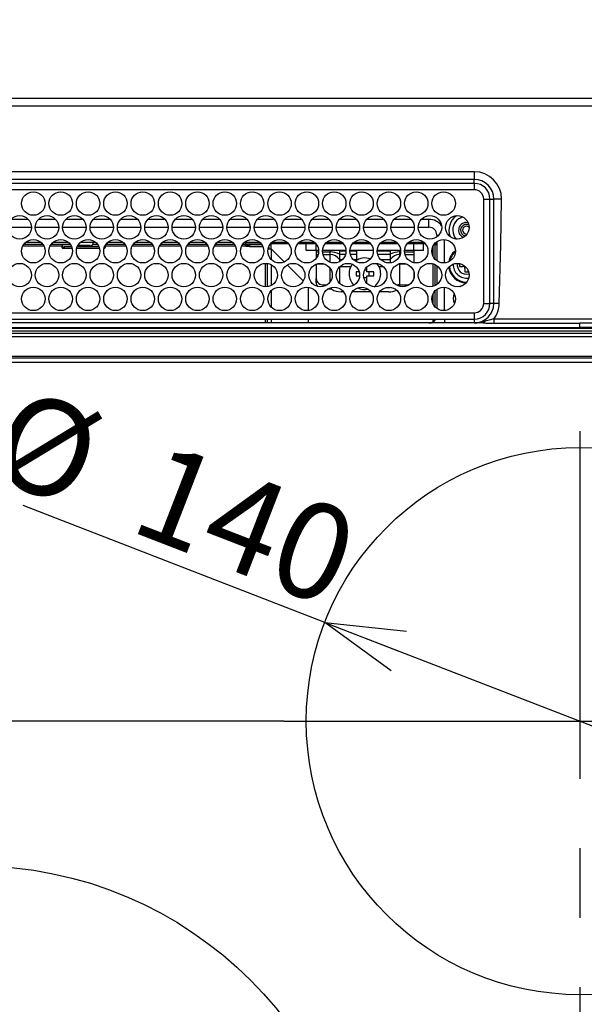
# Model space of a CAD drawing. Extents: x 0 to 421, y 0 to 297.
# Drawn here: x 74 to 95, y 149 to 185 of the extents above; entities that cross this region are included whole.
import ezdxf

# ---------------------------------------------------------------- set-up
doc = ezdxf.new("R2010")
doc.units = 0
doc.linetypes.add('CENTERX2', pattern=[20.32, 12.7, -2.54, 2.54, -2.54])
doc.linetypes.add('PHANTOM', pattern=[12.7, 6.35, -1.27, 1.27, -1.27, 1.27, -1.27])
for name, color, linetype in [('1_ALL_DIMS', 2, 'CONTINUOUS'), ('DEFAULT_1', 7, 'CONTINUOUS'), ('DEFAULT_3', 7, 'PHANTOM')]:
    doc.layers.add(name, color=color, linetype=linetype)
doc.styles.add('SLDTEXTSTYLE0', font='MS GOTHIC', dxfattribs={"bigfont": 'bigfont'})
doc.styles.add('SLDTEXTSTYLE1', font='MS GOTHIC')
doc.dimstyles.new('SLDDIMSTYLE0', dxfattribs={"dimtxt": 3.5, "dimasz": 2.9, "dimexe": 0, "dimexo": 0.0625, "dimgap": 0.875, "dimtad": 3, "dimdec": 0, "dimlfac": 20, "dimrnd": 1e-09, "dimzin": 12, "dimtxsty": 'SLDTEXTSTYLE1', "dimblk1": 'NONE', "dimblk2": 'NONE', "dimsah": 1, "dimcen": 0, "dimazin": 3, "dimtfac": 1, "dimtofl": 0, "dimtmove": 0, "dimatfit": 3, "dimtolj": 1, "dimtzin": 12})
doc.dimstyles.new('SLDDIMSTYLE2', dxfattribs={"dimtxt": 3.5, "dimasz": 2.9, "dimexe": 0, "dimexo": 0.0625, "dimgap": 0.875, "dimtad": 3, "dimdec": 0, "dimlfac": 20, "dimrnd": 1e-09, "dimzin": 12, "dimtxsty": 'SLDTEXTSTYLE1', "dimblk1": 'NONE', "dimblk2": 'NONE', "dimsah": 1, "dimcen": 0.09, "dimazin": 3, "dimtfac": 1, "dimtofl": 0, "dimtmove": 0, "dimatfit": 3, "dimtolj": 1, "dimtzin": 12})
doc.dimstyles.new('SLDDIMSTYLE4', dxfattribs={"dimtxt": 3.5, "dimasz": 2.9, "dimexe": 0, "dimexo": 0.0625, "dimgap": 0.875, "dimtad": 3, "dimdec": 0, "dimlfac": 20, "dimrnd": 1e-09, "dimzin": 12, "dimtxsty": 'SLDTEXTSTYLE1', "dimblk1": 'NONE', "dimblk2": 'NONE', "dimsah": 1, "dimcen": 0.09, "dimazin": 3, "dimtol": 1, "dimtp": 1.5, "dimtm": 1.5, "dimtfac": 1, "dimtdec": 1, "dimtofl": 0, "dimtmove": 0, "dimatfit": 3, "dimtolj": 1})
doc.dimstyles.new('SLDDIMSTYLE6', dxfattribs={"dimtxt": 3.5, "dimasz": 2.9, "dimexe": 0, "dimexo": 0.0625, "dimgap": 0.875, "dimtad": 3, "dimdec": 0, "dimlfac": 20, "dimrnd": 1e-09, "dimzin": 12, "dimtxsty": 'SLDTEXTSTYLE1', "dimblk1": 'NONE', "dimblk2": 'NONE', "dimsah": 1, "dimcen": 0, "dimazin": 3, "dimtfac": 1, "dimtmove": 0, "dimatfit": 3, "dimtolj": 1, "dimtzin": 12})

# ---------------------------------------------------------------- blocks, each defined once
blk = doc.blocks.new('_D')
at = {"layer": '1_ALL_DIMS', "color": 2, "linetype": 'CONTINUOUS'}
for p, q in [((187.396, 252.121), (166.065, 252.121)), ((189.766, 248.839), (187.396, 252.121)), ((188.698, 251.645), (189.766, 248.839)), ((189.766, 248.839), (188.068, 251.19)), ((189.766, 248.839), (187.438, 250.735))]:
    blk.add_line(p, q, dxfattribs=at)
at = {"layer": '1_ALL_DIMS', "color": 2, "linetype": 'CONTINUOUS', "char_height": 3.5, "attachment_point": 1}
for s, insert, style in [('R26', (178.285, 256.194), 'SLDTEXTSTYLE1'), ('4-R5～', (166.065, 256.194), 'SLDTEXTSTYLE0')]:
    blk.add_mtext(s, dxfattribs=dict(at, insert=insert, style=style))
blk = doc.blocks.new('_NONE')
blk = doc.blocks.new('_D_18')
at = {"layer": '1_ALL_DIMS', "color": 2, "linetype": 'CONTINUOUS'}
for p, q in [((83.906, 159.439), (42.962, 159.439)), ((43.185, 156.539), (43.962, 159.439)), ((43.962, 159.439), (44.74, 156.539)), ((43.962, 159.439), (43.962, 156.539)), ((43.962, 159.439), (43.962, 139.868)), ((43.962, 139.868), (43.185, 142.768)), ((44.74, 142.768), (43.962, 139.868)), ((43.962, 139.868), (43.962, 142.768)), ((54.514, 139.868), (42.962, 139.868))]:
    blk.add_line(p, q, dxfattribs=at)
at = {"layer": '1_ALL_DIMS', "color": 2, "linetype": 'CONTINUOUS', "insert": (39.89, 146.507), "char_height": 3.5, "attachment_point": 1, "rotation": 90, "style": 'SLDTEXTSTYLE1'}
blk.add_mtext('137', dxfattribs=at)
blk = doc.blocks.new('_D_20')
at = {"layer": '1_ALL_DIMS', "color": 2, "linetype": 'CONTINUOUS'}
for p, q in [((51.942, 179.351), (51.942, 191.538)), ((137.513, 179.351), (137.513, 191.538)), ((51.942, 190.538), (54.842, 191.315)), ((134.613, 191.315), (137.513, 190.538)), ((54.842, 189.761), (51.942, 190.538)), ((51.942, 190.538), (54.842, 190.538)), ((137.513, 190.538), (51.942, 190.538)), ((137.513, 190.538), (134.613, 189.761)), ((137.513, 190.538), (134.613, 190.538))]:
    blk.add_line(p, q, dxfattribs=at)
at = {"layer": '1_ALL_DIMS', "color": 2, "linetype": 'CONTINUOUS', "char_height": 3.5, "attachment_point": 1, "style": 'SLDTEXTSTYLE1'}
for s, insert in [(' ±1.5', (90.844, 194.611)), ('599', (84.734, 194.611))]:
    blk.add_mtext(s, dxfattribs=dict(at, insert=insert))
blk = doc.blocks.new('_D_21')
at = {"layer": '1_ALL_DIMS', "color": 2, "linetype": 'CONTINUOUS'}
for p, q in [((85.402, 163.049), (74.372, 167.318)), ((87.826, 161.278), (85.402, 163.049)), ((85.402, 163.049), (88.387, 162.727)), ((85.402, 163.049), (88.106, 162.002)), ((85.402, 163.049), (104.053, 155.83)), ((101.629, 157.601), (104.053, 155.83)), ((104.053, 155.83), (101.349, 156.877)), ((104.053, 155.83), (101.068, 156.152))]:
    blk.add_line(p, q, dxfattribs=at)
at = {"layer": '1_ALL_DIMS', "color": 2, "linetype": 'CONTINUOUS', "char_height": 3.5, "attachment_point": 1, "rotation": 338.8413, "style": 'SLDTEXTSTYLE1'}
for s, insert in [('%%c', (74.2, 171.722)), ('140', (79.441, 169.693))]:
    blk.add_mtext(s, dxfattribs=dict(at, insert=insert))

msp = doc.modelspace()

# ---------------------------------------------------------------- linework, layer by layer
at = {"layer": 'DEFAULT_1', "color": 179, "linetype": 'CONTINUOUS'}
for p, q in [((54.799, 182.2077), (134.6562, 182.2077)), ((134.6562, 181.922), (54.799, 181.922)), ((90.8705, 179.522), (60.4792, 179.522)), ((90.8705, 179.2395), (60.4792, 179.2395)), ((90.8705, 179.522), (90.8705, 179.2395)), ((90.8705, 179.0934), (90.8705, 179.2395)), ((90.8705, 179.0934), (55.6276, 179.0934)), ((90.8705, 178.8648), (55.6276, 178.8648)), ((90.8705, 179.0934), (90.8705, 178.8648)), ((91.2133, 174.7077), (91.2133, 178.522)), ((91.2133, 178.522), (91.4419, 178.522)), ((91.4419, 174.7077), (91.4419, 178.522)), ((91.4419, 178.522), (91.588, 178.522)), ((91.5847, 174.7077), (91.588, 178.522)), ((91.8705, 178.522), (91.588, 178.522)), ((91.8353, 176.8437), (91.8705, 178.522)), ((73.8205, 177.4934), (74.6775, 177.4934)), ((74.5619, 177.7791), (73.9361, 177.7791)), ((74.8205, 177.4934), (75.6775, 177.4934)), ((75.5619, 177.7791), (74.9361, 177.7791)), ((75.8205, 177.4934), (76.6775, 177.4934)), ((76.5619, 177.7791), (75.9361, 177.7791)), ((76.8205, 177.4934), (77.6775, 177.4934)), ((77.5619, 177.7791), (76.9361, 177.7791)), ((77.8205, 177.4934), (78.6775, 177.4934)), ((78.5619, 177.7791), (77.9361, 177.7791)), ((78.8205, 177.4934), (79.6775, 177.4934)), ((79.5619, 177.7791), (78.9361, 177.7791)), ((79.8205, 177.4934), (80.6775, 177.4934)), ((80.5619, 177.7791), (79.9361, 177.7791)), ((80.8205, 177.4934), (81.6775, 177.4934)), ((81.5619, 177.7791), (80.9361, 177.7791)), ((81.8205, 177.4934), (82.6775, 177.4934)), ((82.5619, 177.7791), (81.9361, 177.7791)), ((82.8205, 177.4934), (83.6775, 177.4934)), ((83.5619, 177.7791), (82.9361, 177.7791)), ((83.8205, 177.4934), (84.6775, 177.4934)), ((84.5619, 177.7791), (83.9361, 177.7791)), ((84.8205, 177.4934), (85.6775, 177.4934)), ((85.5619, 177.7791), (84.9361, 177.7791)), ((85.8205, 177.4934), (86.6775, 177.4934)), ((86.5619, 177.7791), (85.9361, 177.7791)), ((86.8205, 177.4934), (87.6775, 177.4934)), ((87.5619, 177.7791), (86.9361, 177.7791)), ((87.8205, 177.4934), (88.6775, 177.4934)), ((88.5619, 177.7791), (87.9361, 177.7791)), ((88.8205, 177.4934), (89.2133, 177.4934)), ((89.2133, 177.7791), (88.9361, 177.7791)), ((89.2133, 177.4934), (89.2133, 177.7791)), ((89.499, 177.2077), (89.499, 177.1381)), ((89.499, 177.2077), (89.5747, 177.2077)), ((75.1371, 176.7966), (74.3609, 176.7966)), ((74.4033, 176.8681), (75.0948, 176.8681)), ((75.0369, 176.9323), (74.4612, 176.9323)), ((75.799, 176.7966), (75.3609, 176.7966)), ((75.4033, 176.8681), (76.0948, 176.8681)), ((76.0369, 176.9323), (75.4612, 176.9323)), ((75.799, 176.8466), (75.799, 176.8681)), ((76.1095, 176.8466), (75.799, 176.8466)), ((75.799, 176.8466), (75.799, 176.8109)), ((75.799, 176.8109), (75.8004, 176.8039)), ((75.799, 176.7491), (75.799, 176.8109)), ((75.799, 176.8109), (75.8004, 176.8039)), ((75.8004, 176.7421), (75.799, 176.7491)), ((75.8004, 176.7421), (75.799, 176.7491)), ((75.8004, 176.8039), (75.8045, 176.7972)), ((75.8004, 176.8039), (75.8045, 176.7972)), ((75.8045, 176.7354), (75.8004, 176.7421)), ((75.8045, 176.7354), (75.8004, 176.7421)), ((75.8045, 176.7972), (75.8111, 176.7911)), ((75.8045, 176.7972), (75.8111, 176.7911)), ((75.8111, 176.7292), (75.8045, 176.7354)), ((75.8111, 176.7292), (75.8045, 176.7354)), ((75.8111, 176.7911), (75.8199, 176.7857)), ((75.8111, 176.7911), (75.8199, 176.7857)), ((75.8199, 176.7238), (75.8111, 176.7292)), ((75.8199, 176.7238), (75.8111, 176.7292)), ((75.8199, 176.7857), (75.8308, 176.7812)), ((75.8199, 176.7857), (75.8308, 176.7812)), ((75.8308, 176.7194), (75.8199, 176.7238)), ((75.8308, 176.7194), (75.8199, 176.7238)), ((75.8308, 176.7812), (75.8431, 176.7779)), ((75.8308, 176.7812), (75.8431, 176.7779)), ((75.8431, 176.7161), (75.8308, 176.7194)), ((75.8431, 176.7161), (75.8308, 176.7194)), ((75.8431, 176.7779), (75.8565, 176.7759)), ((75.8431, 176.7779), (75.8565, 176.7759)), ((75.8565, 176.714), (75.8431, 176.7161)), ((75.8565, 176.714), (75.8431, 176.7161)), ((75.8565, 176.7759), (75.8705, 176.7752)), ((75.8565, 176.7759), (75.8705, 176.7752)), ((75.8705, 176.7133), (75.8565, 176.714)), ((75.8705, 176.7133), (75.8565, 176.714)), ((75.8705, 176.7752), (75.8705, 176.7133)), ((76.1465, 176.7752), (75.8705, 176.7752)), ((76.1661, 176.7133), (75.8705, 176.7133)), ((77.1661, 176.7133), (76.3319, 176.7133)), ((77.1465, 176.7752), (76.3516, 176.7752)), ((76.8276, 176.8181), (76.3717, 176.8181)), ((77.0369, 176.9323), (76.4612, 176.9323)), ((77.1095, 176.8466), (76.9032, 176.8466)), ((76.9221, 176.8681), (77.0948, 176.8681)), ((77.3705, 176.8157), (77.3705, 176.8109)), ((77.3705, 176.8109), (77.3705, 176.7491)), ((78.1371, 176.7966), (77.3705, 176.7966)), ((77.4033, 176.8681), (78.0948, 176.8681)), ((78.0369, 176.9323), (77.4612, 176.9323)), ((79.1371, 176.7966), (78.3609, 176.7966)), ((78.4033, 176.8681), (79.0948, 176.8681)), ((79.0369, 176.9323), (78.4612, 176.9323)), ((80.1371, 176.7966), (79.3609, 176.7966)), ((79.4033, 176.8681), (80.0948, 176.8681)), ((80.0369, 176.9323), (79.4612, 176.9323)), ((81.1371, 176.7966), (80.3609, 176.7966)), ((80.4033, 176.8681), (81.0948, 176.8681)), ((81.0369, 176.9323), (80.4612, 176.9323)), ((82.1371, 176.7966), (81.3609, 176.7966)), ((81.4033, 176.8681), (82.0948, 176.8681)), ((82.0369, 176.9323), (81.4612, 176.9323)), ((82.5133, 176.7966), (82.3609, 176.7966)), ((82.4033, 176.8681), (82.5133, 176.8681)), ((83.0369, 176.9323), (82.4612, 176.9323)), ((82.5133, 176.8681), (82.5133, 176.9323)), ((83.0948, 176.8681), (82.5133, 176.8681)), ((82.5133, 176.7895), (82.5133, 176.8538)), ((82.5133, 176.8538), (82.6562, 176.8538)), ((82.6562, 176.7895), (82.5133, 176.7895)), ((82.6562, 176.8538), (82.6562, 176.7895)), ((83.1048, 176.8538), (82.6562, 176.8538)), ((82.6562, 176.7895), (83.1404, 176.7895)), ((83.3705, 176.7038), (83.3705, 176.7109)), ((83.4419, 176.8895), (83.4419, 176.9137)), ((83.4419, 176.7038), (83.4419, 176.8895)), ((84.078, 176.8895), (83.4419, 176.8895)), ((84.0369, 176.9323), (83.4612, 176.9323)), ((84.7276, 176.8895), (84.42, 176.8895)), ((85.0369, 176.9323), (84.4612, 176.9323)), ((85.0847, 176.8895), (84.7276, 176.8895)), ((84.7276, 176.6466), (84.7276, 176.8895)), ((85.0847, 176.6466), (85.0847, 176.8812)), ((86.078, 176.8895), (85.42, 176.8895)), ((86.0369, 176.9323), (85.4612, 176.9323)), ((87.078, 176.8895), (86.42, 176.8895)), ((87.0369, 176.9323), (86.4612, 176.9323)), ((88.078, 176.8895), (87.42, 176.8895)), ((88.0369, 176.9323), (87.4612, 176.9323)), ((88.6562, 176.8895), (88.42, 176.8895)), ((89.0369, 176.9323), (88.4612, 176.9323)), ((88.6562, 176.9323), (88.6562, 176.8895)), ((89.0133, 176.8895), (88.6562, 176.8895)), ((88.6562, 176.6466), (88.6562, 176.8895)), ((89.0133, 176.6466), (89.0133, 176.8895)), ((89.078, 176.8895), (89.0133, 176.8895)), ((89.3705, 176.4139), (89.3705, 176.8157)), ((89.3982, 176.8609), (89.4276, 176.8609)), ((89.499, 176.8895), (89.42, 176.8895)), ((89.4276, 176.8609), (89.499, 176.8609)), ((89.4276, 176.8609), (89.4276, 176.3313)), ((89.499, 176.9323), (89.4612, 176.9323)), ((89.499, 176.9629), (89.499, 176.2667)), ((89.7847, 176.1877), (89.7847, 177.0419)), ((91.7847, 174.7077), (91.8353, 176.8437)), ((83.3298, 176.7038), (83.4419, 176.7038)), ((83.4419, 176.7038), (83.449, 176.6966)), ((83.9227, 176.223), (83.449, 176.6966)), ((83.449, 176.6966), (83.449, 176.3088)), ((85.0847, 176.6466), (84.7276, 176.6466)), ((85.1764, 176.6466), (85.0847, 176.6466)), ((85.0847, 176.6466), (85.0847, 176.5877)), ((85.0847, 176.5877), (85.0847, 176.4892)), ((85.0847, 176.5877), (85.1767, 176.5877)), ((85.0847, 176.4892), (85.1588, 176.4892)), ((85.0847, 176.4892), (85.0847, 176.3484)), ((85.3213, 176.5877), (85.599, 176.5877)), ((86.1764, 176.6466), (85.3216, 176.6466)), ((85.3393, 176.4892), (85.599, 176.4892)), ((85.599, 176.5877), (85.599, 176.6466)), ((85.599, 176.4892), (85.599, 176.5877)), ((85.599, 176.2134), (85.599, 176.4892)), ((85.9098, 176.6425), (85.9012, 176.6466)), ((85.9419, 176.6247), (85.9098, 176.6425)), ((85.9419, 176.6466), (85.9419, 176.6247)), ((85.9419, 176.6247), (85.9419, 176.5073)), ((85.9419, 176.6247), (86.1775, 176.6247)), ((85.9419, 176.5073), (85.9419, 176.3178)), ((85.9419, 176.5073), (86.1639, 176.5073)), ((86.3206, 176.6247), (86.5705, 176.6247)), ((87.1764, 176.6466), (86.3216, 176.6466)), ((86.3342, 176.5073), (86.5705, 176.5073)), ((86.5705, 176.6247), (86.5705, 176.6466)), ((86.5705, 176.5073), (86.5705, 176.6247)), ((86.5705, 176.3178), (86.5705, 176.5073)), ((87.1705, 176.6466), (87.1705, 176.6247)), ((87.1705, 176.6247), (87.1705, 176.5369)), ((87.1705, 176.6247), (87.1775, 176.6247)), ((87.3206, 176.6247), (87.799, 176.6247)), ((88.1764, 176.6466), (87.3216, 176.6466)), ((87.3342, 176.5073), (87.799, 176.5073)), ((87.799, 176.6466), (87.799, 176.6247)), ((87.8311, 176.6425), (87.799, 176.6247)), ((87.799, 176.6247), (87.799, 176.5073)), ((87.799, 176.5073), (87.799, 176.3178)), ((87.8397, 176.6466), (87.8311, 176.6425)), ((88.1419, 176.6466), (88.1419, 176.5877)), ((88.1419, 176.5877), (88.1419, 176.4892)), ((88.1419, 176.5877), (88.1767, 176.5877)), ((88.1419, 176.4892), (88.1588, 176.4892)), ((88.1419, 176.4892), (88.1419, 176.4435)), ((88.3213, 176.5877), (88.6562, 176.5877)), ((88.6562, 176.6466), (88.3216, 176.6466)), ((88.3393, 176.4892), (88.6562, 176.4892)), ((89.0133, 176.6466), (88.6562, 176.6466)), ((88.6562, 176.6466), (88.6562, 176.5877)), ((88.6562, 176.5877), (88.6562, 176.4892)), ((88.6562, 176.4892), (88.6562, 176.1964)), ((83.2347, 175.3151), (83.2347, 176.1717)), ((83.3062, 175.3186), (83.3062, 176.1681)), ((83.449, 176.1224), (83.449, 175.3643)), ((84.6188, 175.5268), (84.0324, 176.1132)), ((85.0847, 176.1392), (85.0847, 175.6221)), ((85.1165, 176.151), (85.3816, 176.151)), ((85.599, 175.4961), (85.599, 175.9907)), ((85.9419, 176.3178), (85.9419, 176.2321)), ((85.9419, 176.3178), (86.058, 176.3178)), ((85.9419, 176.0423), (85.9419, 175.4445)), ((85.9576, 176.0576), (86.3577, 176.0576)), ((86.4401, 176.3178), (86.5705, 176.3178)), ((86.5705, 176.2842), (86.5705, 176.3178)), ((86.9415, 175.8613), (86.9405, 176.0289)), ((87.3832, 176.0576), (87.5405, 176.0576)), ((87.4401, 176.3178), (87.799, 176.3178)), ((87.799, 176.3178), (87.799, 176.1892)), ((88.1419, 176.151), (88.1151, 176.1505)), ((88.1419, 176.151), (88.1419, 175.3825)), ((88.1419, 176.151), (88.3816, 176.151)), ((89.3705, 175.3324), (89.3705, 176.1544)), ((89.4276, 176.133), (89.4276, 175.3538)), ((89.499, 176.0915), (89.499, 175.3953)), ((90.3276, 176.1647), (90.3276, 176.0609)), ((90.3276, 176.0609), (90.4562, 176.0609)), ((90.5276, 175.9895), (90.5276, 175.8609)), ((86.5486, 175.8591), (86.5481, 175.7876)), ((86.5481, 175.7876), (86.5494, 175.7162)), ((86.6591, 175.8597), (86.5486, 175.8591)), ((86.5494, 175.7162), (86.6741, 175.7169)), ((86.9427, 175.6476), (86.8314, 175.647)), ((86.8641, 175.9317), (86.9411, 175.9322)), ((87.1915, 175.8628), (86.9415, 175.8613)), ((86.9423, 175.7185), (87.1923, 175.7199)), ((86.9437, 175.4685), (86.9423, 175.7185)), ((87.0123, 175.8617), (87.0131, 175.7189)), ((87.1928, 175.7913), (87.1915, 175.8628)), ((87.1923, 175.7199), (87.1928, 175.7913)), ((88.6562, 175.8772), (88.6562, 175.6221)), ((90.5276, 175.8609), (90.6419, 175.8609)), ((90.6419, 175.8609), (90.6419, 175.9147)), ((84.799, 175.2976), (84.799, 174.4463)), ((85.0847, 175.4665), (85.0847, 175.6221)), ((85.3705, 175.3825), (85.4802, 175.3825)), ((85.3705, 175.3825), (85.3705, 175.3324)), ((86.9264, 175.4684), (86.9437, 175.4685)), ((87.6508, 175.2891), (87.799, 175.2891)), ((87.799, 175.2976), (87.799, 175.2891)), ((87.8093, 175.2963), (87.799, 175.2891)), ((88.1419, 175.3825), (88.3705, 175.3825)), ((88.3705, 175.3324), (88.3705, 175.3825)), ((88.6557, 175.6081), (88.6562, 175.6221)), ((88.6562, 175.6221), (88.6562, 175.6096)), ((89.7847, 174.4449), (89.7847, 175.299)), ((90.3436, 175.3254), (90.3536, 175.3309)), ((90.3536, 175.3309), (90.4687, 175.3754)), ((83.449, 175.178), (83.449, 174.5659)), ((85.6562, 175.2269), (85.5088, 175.2269)), ((86.0885, 175.1335), (85.999, 175.1335)), ((87.0885, 175.1335), (86.4095, 175.1335)), ((87.7419, 175.1335), (87.4095, 175.1335)), ((89.3705, 174.6711), (89.3705, 175.0728)), ((89.4276, 175.1554), (89.4276, 174.5885)), ((89.499, 175.2201), (89.499, 174.5239)), ((91.2133, 174.7077), (91.4419, 174.7077)), ((91.7847, 174.7077), (91.5847, 174.7077)), ((55.6276, 174.3648), (90.8705, 174.3648)), ((90.8705, 174.3648), (90.8705, 174.1362)), ((55.6276, 174.1362), (90.8705, 174.1362)), ((91.1965, 173.9934), (60.0203, 173.9934)), ((60.043, 174.0038), (89.2896, 174.0038)), ((83.2347, 174.0038), (83.2347, 174.1362)), ((83.3062, 174.0038), (83.3062, 174.1362)), ((83.449, 174.1362), (83.449, 174.0038)), ((84.799, 174.1362), (84.799, 174.0038)), ((89.3705, 174.0752), (89.3705, 174.1362)), ((89.4135, 174.0752), (89.3705, 174.0752)), ((89.3705, 174.0609), (89.3705, 174.0752)), ((89.4276, 174.1362), (89.4276, 174.0901)), ((89.7847, 174.1362), (89.7847, 173.9934)), ((90.8705, 174.1362), (90.8705, 173.9934)), ((91.4586, 174.1046), (91.2633, 174.0536)), ((91.587, 174.1398), (91.4586, 174.1046)), ((91.587, 174.1398), (91.587, 173.9809)), ((91.587, 174.1398), (97.8682, 174.1398)), ((91.587, 173.9809), (94.7276, 173.9809)), ((94.7276, 173.822), (94.7276, 173.9809)), ((97.8682, 173.9809), (94.7276, 173.9809)), ((58.6342, 173.6163), (130.821, 173.6163)), ((130.821, 173.4824), (58.6342, 173.4824)), ((60.0203, 173.822), (94.7276, 173.822)), ((60.0203, 173.8049), (129.4349, 173.8049)), ((129.4349, 173.6934), (60.0203, 173.6934)), ((129.4349, 173.822), (94.7276, 173.822)), ((53.4276, 172.7791), (136.0276, 172.7791)), ((136.0276, 172.7077), (53.4276, 172.7077)), ((53.4705, 172.5648), (135.9847, 172.5648))]:
    msp.add_line(p, q, dxfattribs=at)
for centre, radius in [((74.749, 178.3577), 0.4286), ((75.749, 178.3577), 0.4286), ((76.749, 178.3577), 0.4286), ((77.749, 178.3577), 0.4286), ((78.749, 178.3577), 0.4286), ((79.749, 178.3577), 0.4286), ((80.749, 178.3577), 0.4286), ((81.749, 178.3577), 0.4286), ((82.749, 178.3577), 0.4286), ((83.749, 178.3577), 0.4286), ((84.749, 178.3577), 0.4286), ((85.749, 178.3577), 0.4286), ((86.749, 178.3577), 0.4286), ((87.749, 178.3577), 0.4286), ((88.749, 178.3577), 0.4286), ((89.749, 178.3577), 0.4286), ((74.249, 177.4862), 0.4286), ((75.249, 177.4862), 0.4286), ((76.249, 177.4862), 0.4286), ((77.249, 177.4862), 0.4286), ((78.249, 177.4862), 0.4286), ((79.249, 177.4862), 0.4286), ((80.249, 177.4862), 0.4286), ((81.249, 177.4862), 0.4286), ((82.249, 177.4862), 0.4286), ((83.249, 177.4862), 0.4286), ((84.249, 177.4862), 0.4286), ((85.249, 177.4862), 0.4286), ((86.249, 177.4862), 0.4286), ((87.249, 177.4862), 0.4286), ((88.249, 177.4862), 0.4286), ((89.249, 177.4862), 0.4286), ((90.249, 177.4862), 0.4286), ((74.749, 176.6148), 0.4286), ((75.749, 176.6148), 0.4286), ((76.749, 176.6148), 0.4286), ((77.749, 176.6148), 0.4286), ((78.749, 176.6148), 0.4286), ((79.749, 176.6148), 0.4286), ((80.749, 176.6148), 0.4286), ((81.749, 176.6148), 0.4286), ((82.749, 176.6148), 0.4286), ((83.749, 176.6148), 0.4286), ((84.749, 176.6148), 0.4286), ((85.749, 176.6148), 0.4286), ((86.749, 176.6148), 0.4286), ((87.749, 176.6148), 0.4286), ((88.749, 176.6148), 0.4286), ((89.749, 176.6148), 0.4286), ((74.249, 175.7434), 0.4286), ((75.249, 175.7434), 0.4286), ((76.249, 175.7434), 0.4286), ((77.249, 175.7434), 0.4286), ((78.249, 175.7434), 0.4286), ((79.249, 175.7434), 0.4286), ((80.249, 175.7434), 0.4286), ((81.249, 175.7434), 0.4286), ((82.249, 175.7434), 0.4286), ((83.249, 175.7434), 0.4286), ((84.249, 175.7434), 0.4286), ((85.249, 175.7434), 0.4286), ((86.249, 175.7434), 0.4286), ((87.249, 175.7434), 0.4286), ((88.249, 175.7434), 0.4286), ((89.249, 175.7434), 0.4286), ((90.249, 175.7434), 0.4286), ((74.749, 174.872), 0.4286), ((75.749, 174.872), 0.4286), ((76.749, 174.872), 0.4286), ((77.749, 174.872), 0.4286), ((78.749, 174.872), 0.4286), ((79.749, 174.872), 0.4286), ((80.749, 174.872), 0.4286), ((81.749, 174.872), 0.4286), ((82.749, 174.872), 0.4286), ((83.749, 174.872), 0.4286), ((84.749, 174.872), 0.4286), ((85.749, 174.872), 0.4286), ((86.749, 174.872), 0.4286), ((87.749, 174.872), 0.4286), ((88.749, 174.872), 0.4286), ((89.749, 174.872), 0.4286), ((94.7276, 159.4395), 10), ((72.5847, 139.8681), 14.2857)]:
    msp.add_circle(centre, radius, dxfattribs=at)
for centre, radius, start, end in [((90.8705, 178.522), 1, 0, 90), ((90.8705, 178.522), 0.7175, 0, 90), ((90.8705, 178.522), 0.5714, 0, 90), ((90.8705, 178.522), 0.3429, 0, 90), ((90.5847, 177.3823), 0.6429, 124.19686, 201.40715), ((90.5477, 177.4035), 0.4635, 101.43196, 182.6139), ((89.2133, 177.2077), 0.5714, 36.38931, 90), ((89.2133, 177.2077), 0.2857, 0, 90), ((90.5797, 177.3819), 0.282, 78.99237, 245.82974), ((90.5847, 177.3823), 0.2143, 67.3713, 174.051), ((90.584, 177.3828), 0.1423, 52.64476, 272.91512), ((90.5715, 177.3787), 0.4868, 179.57503, 224.23734), ((90.5847, 177.3823), 0.2143, 174.051, 258.23271), ((76.8276, 176.9323), 0.1143, 270, 0), ((77.3282, 176.7614), 0.0441, 276.26343, 343.68444), ((77.3431, 176.8139), 0.0275, 303.68168, 353.69115), ((83.2276, 176.7109), 0.1429, 0, 28.48), ((84.6847, 176.8895), 0.0429, 0, 90), ((89.0562, 176.8895), 0.0429, 111.84667, 180), ((85.6218, 175.9143), 0.6738, 61.64084, 91.93876), ((85.599, 176.0606), 0.4286, 36.8699, 90), ((86.8705, 175.7895), 0.5786, 69.70323, 127.03625), ((88.1191, 175.9143), 0.6738, 88.06124, 118.35916), ((88.1419, 176.0606), 0.4286, 90, 143.1301), ((90.5847, 176.118), 0.6571, 128.32989, 170.2137), ((90.5847, 176.118), 0.6286, 130.41677, 168.12682), ((86.8705, 175.7895), 0.5786, 142.66235, 180.32932), ((86.8705, 175.7895), 0.5786, 305.27191, 40.84226), ((90.5847, 176.118), 0.6571, 187.43563, 268.84065), ((90.5847, 176.118), 0.6286, 185.40141, 270), ((90.5847, 176.1181), 0.4857, 176.80462, 279.47321), ((90.5752, 176.1074), 0.3294, 169.45413, 286.05965), ((90.4562, 175.9895), 0.0714, 0, 90), ((86.8705, 175.7895), 0.5786, 180.32932, 225.82293), ((85.3493, 175.6474), 0.2657, 185.45553, 274.57333), ((85.3012, 175.4694), 0.2165, 180.78376, 220.06574), ((86.8705, 175.7895), 0.5786, 242.66438, 282.25783), ((88.1411, 174.6158), 0.7667, 89.94238, 98.26904), ((88.3732, 175.7034), 0.3209, 269.51579, 301.66546), ((85.9785, 175.7342), 0.601, 237.5722, 271.96105), ((87.7567, 175.7777), 0.6443, 268.67933, 295.19856), ((90.5847, 174.9038), 0.4857, 159.8816, 204.47721), ((90.8705, 174.7077), 0.3429, 270, 0), ((90.8705, 174.7077), 0.5714, 270, 0), ((90.8705, 174.7077), 0.7143, 270, 0), ((91.4533, 132.0076), 42.7003, 89.82361, 90.01394), ((90.8705, 174.7077), 0.9143, 321.60235, 0), ((89.2133, 174.2791), 0.2857, 270, 330), ((89.3133, 174.0609), 0.0571, 335.42927, 0), ((90.8606, 175.3689), 1.3755, 270.41112, 287.02383), ((91.1826, 174.076), 0.0838, 279.58669, 344.50995), ((91.5904, 180.1863), 6.2054, 266.3611, 269.96895)]:
    msp.add_arc(centre, radius, start, end, dxfattribs=at)
at = {"layer": 'DEFAULT_3', "color": 179, "linetype": 'CENTERX2'}
for p, q in [((94.7276, 170.0331), (94.7276, 148.7385)), ((83.9058, 159.4395), (105.6051, 159.4395))]:
    msp.add_line(p, q, dxfattribs=at)

# ---------------------------------------------------------------- dimensions: what is measured, and where the dimension line sits
at = {"layer": '1_ALL_DIMS', "color": 2, "linetype": 'CONTINUOUS'}
dim = msp.add_radius_dim(center=(189.0052, 249.893), mpoint=(0, 0), text='4-R5～<>', dimstyle='SLDDIMSTYLE0', dxfattribs=at)
dim.commit()
dim.dimension.update_dxf_attribs({"geometry": '_D', "text_midpoint": (175.2302, 254.1579), "dimtype": 164})
dim = msp.add_linear_dim(base=(137.5133, 190.538), p1=(51.9419, 179.3505), p2=(137.5133, 179.3505), dimstyle='SLDDIMSTYLE4', dxfattribs=at)
dim.commit()
dim.dimension.update_dxf_attribs({"geometry": '_D_20', "text_midpoint": (93.8992, 190.538), "dimtype": 160})
dim = msp.add_diameter_dim_2p(p1=(0.5108, 0.8597), p2=(0, 0), dimstyle='SLDDIMSTYLE6', dxfattribs=at)
dim.commit()
dim.dimension.update_dxf_attribs({"geometry": '_D_21', "text_midpoint": (78.8525, 165.5839), "dimtype": 163})
dim = msp.add_linear_dim(base=(43.9625, 159.4395), p1=(54.5135, 139.8681), p2=(83.9058, 159.4395), angle=90, dimstyle='SLDDIMSTYLE2', dxfattribs=at)
dim.commit()
dim.dimension.update_dxf_attribs({"geometry": '_D_18', "text_midpoint": (43.9625, 149.5625), "dimtype": 160})

doc.saveas('drawing.dxf')
